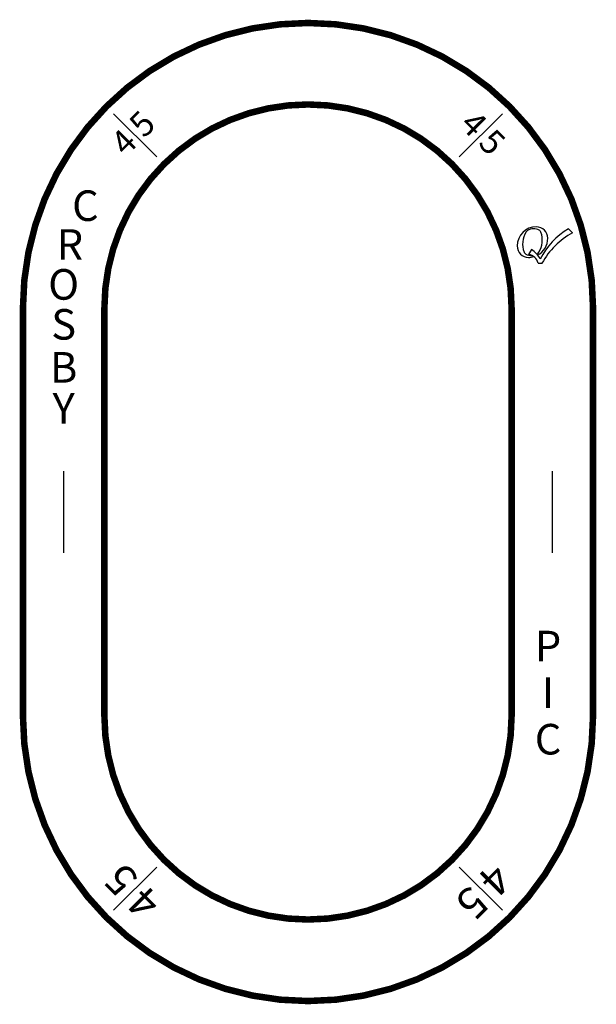
# Model space of a CAD drawing. Extents: x 3.24 to 6.78, y 0.8 to 6.84.
import ezdxf
from ezdxf.enums import TextEntityAlignment as Align

# ---------------------------------------------------------------- set-up
doc = ezdxf.new("R2010")
doc.units = 0
doc.layers.get('0').update_dxf_attribs({"color": 18, "linetype": 'CONTINUOUS'})
doc.styles.get("Standard").update_dxf_attribs({"font": 'ROMANS.SHX'})

# ---------------------------------------------------------------- blocks, each defined once
blk = doc.blocks.new('Q-CHK')
at = {"color": 0}
for p, q in [((0.826, 0.423), (0.959, 0.29)), ((0.146, 0.11), (0.146, 0.11)), ((-0.385, -0.259), (-0.479, -0.421)), ((-0.166, -0.702), (-0.041, -0.702))]:
    blk.add_line(p, q, dxfattribs=at)
for centre, radius, start, end in [((-0.229, -0.14), 0.625, 90, 180), ((-0.431, 0.234), 0.156, 121.7613, 148.0888), ((-0.315, 0.048), 0.375, 61.0191, 121.7613), ((-0.229, 0.11), 0.375, 0, 90), ((-0.194, 0.266), 0.125, 20.2017, 61.0191), ((2.118, -1.718), 2.5, 121.1232, 152.6028), ((0.073, -0.08), 0.75, 148.0888, 200.2017), ((-0.479, 0.11), 0.625, 298.0324, 0), ((-0.781, 0.05), 0.75, 328.0888, 20.2017), ((2.148, -1.909), 2.5, 118.4159, 151.148), ((-0.479, -0.14), 0.375, 180, 270), ((-0.868, -0.988), 0.875, 28.7648, 56.4758), ((-0.513, -0.296), 0.125, 200.2017, 241.0191), ((-0.392, -0.077), 0.375, 241.0191, 272.8365), ((-0.53, -0.793), 0.375, 13.9177, 82.1079), ((-0.479, 0.11), 0.625, 270, 285.9084), ((-0.392, -0.077), 0.375, 298.3679, 301.7613), ((-0.277, -0.263), 0.156, 301.7613, 328.0888)]:
    blk.add_arc(centre, radius, start, end, dxfattribs=at)

msp = doc.modelspace()

# ---------------------------------------------------------------- linework, layer by layer
at = {"color": 0}
for p, q in [((3.8161, 6.2593), (4.0813, 5.9942)), ((5.9375, 5.9942), (6.2026, 6.2593)), ((3.5094, 4.0661), (3.5094, 3.5661)), ((6.5094, 3.5661), (6.5094, 4.0661)), ((3.8161, 1.3729), (4.0813, 1.638)), ((5.9375, 1.638), (6.2026, 1.3729))]:
    msp.add_line(p, q, dxfattribs=at)
at = {"color": 0, "const_width": 0.04}
for points in [[(3.2594, 2.5661, 1), (6.7594, 2.5661), (6.7594, 5.0661, 1), (3.2594, 5.0661)], [(3.7594, 2.5661, 1), (6.2594, 2.5661), (6.2594, 5.0661, 1), (3.7594, 5.0661)]]:
    msp.add_lwpolyline(points, format="xyb", close=True, dxfattribs=at)

# ---------------------------------------------------------------- block references
at = {"color": 0, "xscale": 0.1875, "yscale": 0.1875, "zscale": 0.1875}
msp.add_blockref('Q-CHK', (6.4537, 5.4745), dxfattribs=at)

# ---------------------------------------------------------------- texts
at = {"color": 0}
for height, rotation, p in [(0.15, 45, (3.9485, 6.1276)), (0.15, 315, (6.0707, 6.1276)), (0.1875, 135, (3.9487, 1.5054)), (0.1875, 225, (6.0701, 1.5054))]:
    msp.add_text('4 5', height=height, rotation=rotation, dxfattribs=at).set_placement(p, align=Align.MIDDLE)
for s, p in [('C', (3.643, 5.6015)), ('R', (3.5477, 5.3634)), ('O', (3.5094, 5.1185)), ('S', (3.5094, 4.8735)), ('B', (3.5094, 4.6097)), ('Y', (3.5094, 4.3584))]:
    msp.add_text(s, height=0.1875, dxfattribs=at).set_placement(p, align=Align.CENTER)
for s, p in [('P', (6.4831, 2.9695)), ('I', (6.4831, 2.6837)), ('C', (6.4831, 2.398))]:
    msp.add_text(s, height=0.1875, dxfattribs=at).set_placement(p, align=Align.MIDDLE)

doc.saveas('drawing.dxf')
